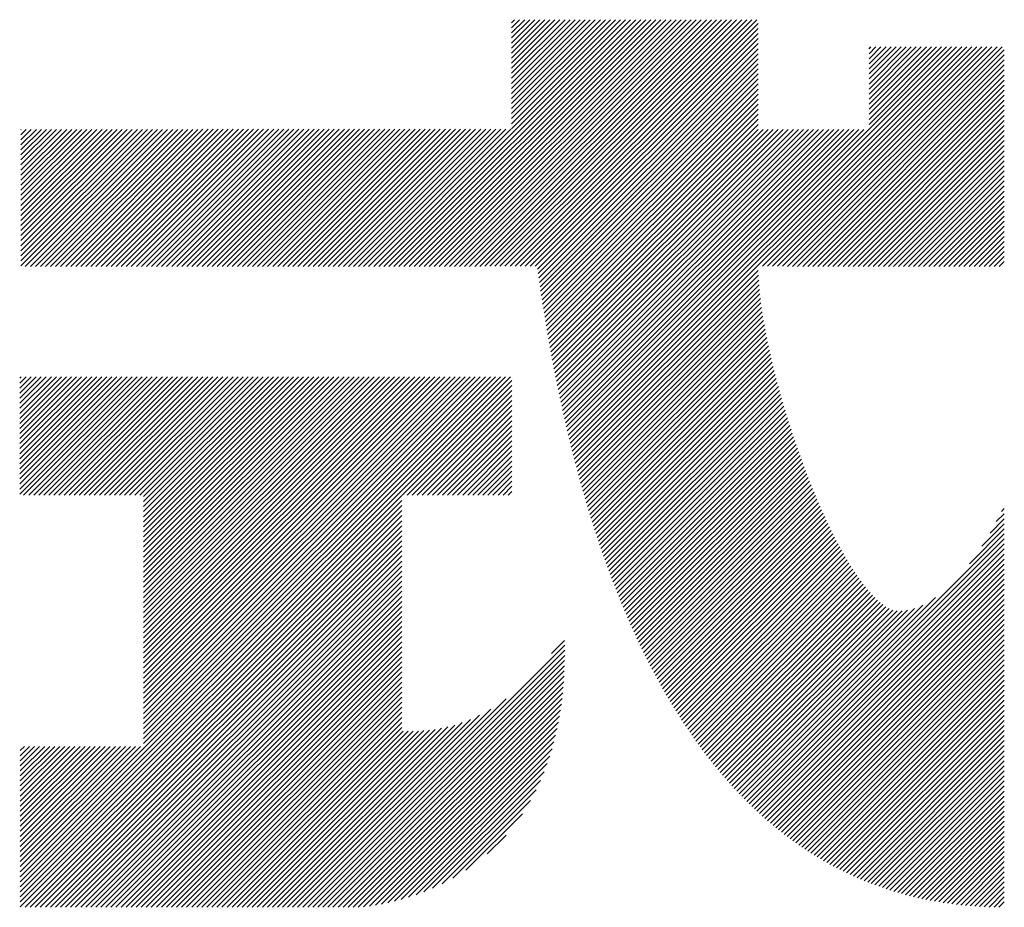
# Model space of a CAD drawing. Extents: x 995 to 5195, y 562 to 3522.
# Drawn here: x 4320 to 4363, y 783 to 822 of the extents above; entities that cross this region are included whole.
import ezdxf

# ---------------------------------------------------------------- set-up
doc = ezdxf.new("R2010")
doc.units = 0
doc.header["$MEASUREMENT"] = 0
doc.layers.add('_0-A_枠線', color=7, linetype='CONTINUOUS')

msp = doc.modelspace()

# ---------------------------------------------------------------- linework, layer by layer
at = {"layer": '_0-A_枠線', "color": 7, "linetype": 'Continuous'}
for p, q in [((4335.333, 810.96), (4346.143, 821.77)), ((4335.554, 810.96), (4346.364, 821.77)), ((4335.775, 810.96), (4346.585, 821.77)), ((4335.996, 810.96), (4346.806, 821.77)), ((4336.217, 810.961), (4347.027, 821.77)), ((4336.438, 810.961), (4347.248, 821.77)), ((4336.659, 810.961), (4347.469, 821.77)), ((4336.88, 810.961), (4347.69, 821.77)), ((4337.102, 810.961), (4347.911, 821.77)), ((4337.323, 810.961), (4348.132, 821.77)), ((4337.544, 810.961), (4348.353, 821.77)), ((4337.765, 810.961), (4348.574, 821.77)), ((4337.986, 810.962), (4348.795, 821.77)), ((4338.207, 810.962), (4349.016, 821.77)), ((4338.428, 810.962), (4349.237, 821.77)), ((4338.649, 810.962), (4349.458, 821.77)), ((4338.87, 810.962), (4349.678, 821.77)), ((4339.091, 810.962), (4349.899, 821.77)), ((4339.312, 810.962), (4350.12, 821.77)), ((4339.534, 810.962), (4350.341, 821.77)), ((4339.755, 810.962), (4350.562, 821.77)), ((4339.976, 810.963), (4350.783, 821.77)), ((4340.197, 810.963), (4351.004, 821.77)), ((4340.418, 810.963), (4351.225, 821.77)), ((4340.639, 810.963), (4351.446, 821.77)), ((4340.86, 810.963), (4351.667, 821.77)), ((4341.081, 810.963), (4351.888, 821.77)), ((4341.143, 816.991), (4345.922, 821.77)), ((4341.143, 817.212), (4345.701, 821.77)), ((4341.143, 817.433), (4345.48, 821.77)), ((4341.143, 817.654), (4345.259, 821.77)), ((4341.143, 817.875), (4345.038, 821.77)), ((4341.143, 818.096), (4344.817, 821.77)), ((4341.143, 818.317), (4344.596, 821.77)), ((4341.143, 818.538), (4344.375, 821.77)), ((4341.143, 818.759), (4344.154, 821.77)), ((4341.143, 818.98), (4343.933, 821.77)), ((4341.143, 819.201), (4343.712, 821.77)), ((4341.143, 819.422), (4343.491, 821.77)), ((4341.143, 819.643), (4343.27, 821.77)), ((4341.143, 819.864), (4343.049, 821.77)), ((4341.143, 820.085), (4342.828, 821.77)), ((4341.143, 820.306), (4342.607, 821.77)), ((4341.143, 820.527), (4342.386, 821.77)), ((4341.143, 820.748), (4342.165, 821.77)), ((4341.143, 820.969), (4341.945, 821.77)), ((4341.143, 821.19), (4341.724, 821.77)), ((4341.143, 821.411), (4341.503, 821.77)), ((4341.143, 821.632), (4341.282, 821.77)), ((4341.302, 810.963), (4351.942, 821.603)), ((4341.523, 810.963), (4351.942, 821.383)), ((4341.744, 810.964), (4351.942, 821.162)), ((4341.966, 810.964), (4351.942, 820.941)), ((4342.187, 810.964), (4351.942, 820.72)), ((4342.284, 810.84), (4351.942, 820.499)), ((4343.589, 803.748), (4360.417, 820.576)), ((4343.631, 803.57), (4360.638, 820.576)), ((4343.674, 803.391), (4360.859, 820.576)), ((4343.717, 803.214), (4361.08, 820.576)), ((4343.761, 803.036), (4361.301, 820.576)), ((4343.805, 802.86), (4361.522, 820.576)), ((4352.13, 810.964), (4361.743, 820.576)), ((4352.351, 810.963), (4361.964, 820.576)), ((4352.572, 810.963), (4362.185, 820.576)), ((4352.792, 810.963), (4362.406, 820.576)), ((4353.013, 810.963), (4362.627, 820.576)), ((4353.234, 810.962), (4362.721, 820.45)), ((4356.802, 817.182), (4360.196, 820.576)), ((4356.802, 817.403), (4359.975, 820.576)), ((4356.802, 817.624), (4359.754, 820.576)), ((4356.802, 817.845), (4359.533, 820.576)), ((4356.802, 818.066), (4359.312, 820.576)), ((4356.802, 818.287), (4359.091, 820.576)), ((4356.802, 818.508), (4358.87, 820.576)), ((4356.802, 818.729), (4358.649, 820.576)), ((4356.802, 818.95), (4358.428, 820.576)), ((4356.802, 819.171), (4358.207, 820.576)), ((4356.802, 819.392), (4357.987, 820.576)), ((4356.802, 819.613), (4357.766, 820.576)), ((4356.802, 819.834), (4357.545, 820.576)), ((4356.802, 820.055), (4357.324, 820.576)), ((4356.802, 820.276), (4357.103, 820.576)), ((4356.802, 820.497), (4356.882, 820.576)), ((4342.311, 810.646), (4351.942, 820.278)), ((4342.339, 810.453), (4351.942, 820.057)), ((4353.454, 810.962), (4362.721, 820.229)), ((4353.675, 810.962), (4362.721, 820.008)), ((4342.366, 810.26), (4351.942, 819.836)), ((4342.395, 810.067), (4351.942, 819.615)), ((4353.896, 810.962), (4362.721, 819.787)), ((4342.423, 809.875), (4351.942, 819.394)), ((4342.452, 809.683), (4351.942, 819.173)), ((4354.117, 810.961), (4362.721, 819.566)), ((4354.337, 810.961), (4362.721, 819.345)), ((4342.482, 809.491), (4351.942, 818.952)), ((4342.511, 809.3), (4351.942, 818.731)), ((4354.558, 810.961), (4362.721, 819.124)), ((4354.779, 810.961), (4362.721, 818.903)), ((4342.542, 809.109), (4351.942, 818.51)), ((4342.572, 808.919), (4351.942, 818.289)), ((4355, 810.96), (4362.721, 818.682)), ((4355.22, 810.96), (4362.721, 818.461)), ((4342.603, 808.728), (4351.942, 818.068)), ((4355.441, 810.96), (4362.721, 818.24)), ((4355.662, 810.96), (4362.721, 818.019)), ((4342.634, 808.539), (4351.942, 817.847)), ((4342.666, 808.35), (4351.942, 817.626)), ((4355.882, 810.959), (4362.721, 817.798)), ((4356.103, 810.959), (4362.721, 817.577)), ((4342.698, 808.161), (4351.942, 817.405)), ((4342.73, 807.972), (4351.942, 817.184)), ((4356.324, 810.959), (4362.721, 817.356)), ((4356.545, 810.959), (4362.721, 817.135)), ((4319.667, 810.983), (4325.648, 816.965)), ((4319.667, 811.204), (4325.427, 816.964)), ((4319.667, 811.425), (4325.206, 816.964)), ((4319.667, 811.646), (4324.985, 816.964)), ((4319.667, 811.867), (4324.764, 816.964)), ((4319.667, 812.088), (4324.543, 816.964)), ((4319.667, 812.309), (4324.322, 816.964)), ((4319.667, 812.53), (4324.101, 816.964)), ((4319.667, 812.751), (4323.88, 816.964)), ((4319.667, 812.972), (4323.659, 816.964)), ((4319.667, 813.193), (4323.438, 816.964)), ((4319.667, 813.414), (4323.217, 816.963)), ((4319.667, 813.635), (4322.995, 816.963)), ((4319.667, 813.856), (4322.774, 816.963)), ((4319.667, 814.077), (4322.553, 816.963)), ((4319.667, 814.298), (4322.332, 816.963)), ((4319.667, 814.519), (4322.111, 816.963)), ((4319.667, 814.74), (4321.89, 816.963)), ((4319.667, 814.961), (4321.669, 816.963)), ((4319.667, 815.182), (4321.448, 816.963)), ((4319.667, 815.403), (4321.227, 816.962)), ((4319.667, 815.624), (4321.006, 816.962)), ((4319.667, 815.845), (4320.785, 816.962)), ((4319.667, 816.066), (4320.564, 816.962)), ((4319.667, 816.287), (4320.343, 816.962)), ((4319.667, 816.508), (4320.121, 816.962)), ((4319.667, 816.728), (4319.9, 816.962)), ((4319.667, 816.949), (4319.679, 816.962)), ((4319.857, 810.952), (4325.869, 816.965)), ((4320.078, 810.952), (4326.091, 816.965)), ((4320.299, 810.952), (4326.312, 816.965)), ((4320.52, 810.952), (4326.533, 816.965)), ((4320.741, 810.952), (4326.754, 816.965)), ((4320.962, 810.952), (4326.975, 816.965)), ((4321.183, 810.953), (4327.196, 816.965)), ((4321.404, 810.953), (4327.417, 816.965)), ((4321.625, 810.953), (4327.638, 816.966)), ((4321.846, 810.953), (4327.859, 816.966)), ((4322.068, 810.953), (4328.08, 816.966)), ((4322.289, 810.953), (4328.301, 816.966)), ((4322.51, 810.953), (4328.522, 816.966)), ((4322.731, 810.953), (4328.744, 816.966)), ((4322.952, 810.954), (4328.965, 816.966)), ((4323.173, 810.954), (4329.186, 816.966)), ((4323.394, 810.954), (4329.407, 816.966)), ((4323.615, 810.954), (4329.628, 816.967)), ((4323.836, 810.954), (4329.849, 816.967)), ((4324.057, 810.954), (4330.07, 816.967)), ((4324.278, 810.954), (4330.291, 816.967)), ((4324.5, 810.954), (4330.512, 816.967)), ((4324.721, 810.954), (4330.733, 816.967)), ((4324.942, 810.955), (4330.954, 816.967)), ((4325.163, 810.955), (4331.175, 816.967)), ((4325.384, 810.955), (4331.396, 816.967)), ((4325.605, 810.955), (4331.618, 816.967)), ((4325.826, 810.955), (4331.839, 816.968)), ((4326.047, 810.955), (4332.06, 816.968)), ((4326.268, 810.955), (4332.281, 816.968)), ((4326.489, 810.955), (4332.502, 816.968)), ((4326.71, 810.956), (4332.723, 816.968)), ((4326.931, 810.956), (4332.944, 816.968)), ((4327.153, 810.956), (4333.165, 816.968)), ((4327.374, 810.956), (4333.386, 816.968)), ((4327.595, 810.956), (4333.607, 816.968)), ((4327.816, 810.956), (4333.828, 816.969)), ((4328.037, 810.956), (4334.049, 816.969)), ((4328.258, 810.956), (4334.27, 816.969)), ((4328.479, 810.956), (4334.492, 816.969)), ((4328.7, 810.957), (4334.713, 816.969)), ((4328.921, 810.957), (4334.934, 816.969)), ((4329.142, 810.957), (4335.155, 816.969)), ((4329.363, 810.957), (4335.376, 816.969)), ((4329.585, 810.957), (4335.597, 816.969)), ((4329.806, 810.957), (4335.818, 816.969)), ((4330.027, 810.957), (4336.039, 816.97)), ((4330.248, 810.957), (4336.26, 816.97)), ((4330.469, 810.958), (4336.481, 816.97)), ((4330.69, 810.958), (4336.702, 816.97)), ((4330.911, 810.958), (4336.923, 816.97)), ((4331.132, 810.958), (4337.144, 816.97)), ((4331.353, 810.958), (4337.366, 816.97)), ((4331.574, 810.958), (4337.587, 816.97)), ((4331.795, 810.958), (4337.808, 816.97)), ((4332.017, 810.958), (4338.029, 816.971)), ((4332.238, 810.958), (4338.25, 816.971)), ((4332.459, 810.959), (4338.471, 816.971)), ((4332.68, 810.959), (4338.692, 816.971)), ((4332.901, 810.959), (4338.913, 816.971)), ((4333.122, 810.959), (4339.134, 816.971)), ((4333.343, 810.959), (4339.355, 816.971)), ((4333.564, 810.959), (4339.576, 816.971)), ((4333.785, 810.959), (4339.797, 816.971)), ((4334.006, 810.959), (4340.018, 816.972)), ((4334.227, 810.96), (4340.24, 816.972)), ((4334.449, 810.96), (4340.461, 816.972)), ((4334.67, 810.96), (4340.682, 816.972)), ((4334.891, 810.96), (4340.903, 816.972)), ((4335.112, 810.96), (4341.124, 816.972)), ((4342.763, 807.784), (4351.942, 816.963)), ((4342.797, 807.596), (4352.162, 816.962)), ((4342.83, 807.409), (4352.383, 816.962)), ((4342.864, 807.222), (4352.604, 816.962)), ((4342.899, 807.035), (4352.825, 816.962)), ((4342.933, 806.849), (4353.046, 816.962)), ((4342.969, 806.664), (4353.267, 816.962)), ((4343.004, 806.478), (4353.488, 816.962)), ((4343.04, 806.293), (4353.709, 816.962)), ((4343.077, 806.109), (4353.93, 816.962)), ((4343.114, 805.925), (4354.151, 816.962)), ((4343.151, 805.741), (4354.372, 816.962)), ((4343.189, 805.558), (4354.593, 816.962)), ((4343.227, 805.375), (4354.814, 816.962)), ((4343.265, 805.192), (4355.035, 816.962)), ((4343.304, 805.01), (4355.256, 816.962)), ((4343.344, 804.829), (4355.477, 816.962)), ((4343.383, 804.648), (4355.698, 816.962)), ((4343.424, 804.467), (4355.919, 816.962)), ((4343.464, 804.287), (4356.14, 816.962)), ((4343.505, 804.107), (4356.36, 816.962)), ((4343.547, 803.927), (4356.581, 816.962)), ((4356.765, 810.958), (4362.721, 816.914)), ((4356.986, 810.958), (4362.721, 816.693)), ((4357.207, 810.958), (4362.721, 816.472)), ((4357.428, 810.958), (4362.721, 816.251)), ((4357.648, 810.957), (4362.721, 816.03)), ((4357.869, 810.957), (4362.721, 815.81)), ((4358.09, 810.957), (4362.721, 815.589)), ((4358.31, 810.957), (4362.721, 815.368)), ((4358.531, 810.956), (4362.721, 815.147)), ((4358.752, 810.956), (4362.721, 814.926)), ((4358.973, 810.956), (4362.721, 814.705)), ((4359.193, 810.956), (4362.721, 814.484)), ((4359.414, 810.955), (4362.721, 814.263)), ((4359.635, 810.955), (4362.721, 814.042)), ((4359.855, 810.955), (4362.721, 813.821)), ((4360.076, 810.955), (4362.721, 813.6)), ((4360.297, 810.954), (4362.721, 813.379)), ((4360.518, 810.954), (4362.721, 813.158)), ((4360.738, 810.954), (4362.721, 812.937)), ((4360.959, 810.954), (4362.721, 812.716)), ((4361.18, 810.953), (4362.721, 812.495)), ((4361.401, 810.953), (4362.721, 812.274)), ((4361.621, 810.953), (4362.721, 812.053)), ((4361.842, 810.953), (4362.721, 811.832)), ((4362.063, 810.952), (4362.721, 811.611)), ((4362.283, 810.952), (4362.721, 811.39)), ((4362.504, 810.952), (4362.721, 811.169)), ((4343.85, 802.683), (4351.947, 810.78)), ((4343.895, 802.507), (4351.956, 810.568)), ((4343.94, 802.332), (4351.969, 810.36)), ((4343.986, 802.157), (4351.984, 810.155)), ((4344.033, 801.982), (4352.003, 809.952)), ((4344.08, 801.808), (4352.023, 809.752)), ((4344.127, 801.635), (4352.046, 809.554)), ((4344.175, 801.461), (4352.071, 809.358)), ((4344.223, 801.289), (4352.098, 809.164)), ((4344.272, 801.117), (4352.126, 808.971)), ((4344.321, 800.945), (4352.156, 808.78)), ((4344.371, 800.774), (4352.187, 808.59)), ((4344.421, 800.603), (4352.22, 808.402)), ((4344.472, 800.432), (4352.254, 808.215)), ((4344.523, 800.263), (4352.289, 808.029)), ((4344.574, 800.093), (4352.325, 807.844)), ((4344.626, 799.924), (4352.362, 807.66)), ((4344.679, 799.756), (4352.401, 807.478)), ((4344.732, 799.588), (4352.44, 807.296)), ((4344.786, 799.421), (4352.48, 807.115)), ((4344.84, 799.254), (4352.521, 806.935)), ((4344.894, 799.087), (4352.563, 806.756)), ((4344.95, 798.922), (4352.606, 806.578)), ((4345.005, 798.756), (4352.649, 806.4)), ((4345.061, 798.591), (4352.693, 806.224)), ((4319.612, 800.984), (4324.754, 806.127)), ((4319.612, 801.205), (4324.533, 806.127)), ((4319.612, 801.426), (4324.312, 806.127)), ((4319.612, 801.647), (4324.091, 806.127)), ((4319.612, 801.868), (4323.871, 806.127)), ((4319.612, 802.089), (4323.65, 806.127)), ((4319.612, 802.31), (4323.429, 806.127)), ((4319.612, 802.531), (4323.208, 806.127)), ((4319.612, 802.752), (4322.987, 806.127)), ((4319.612, 802.973), (4322.766, 806.127)), ((4319.612, 803.194), (4322.545, 806.127)), ((4319.612, 803.415), (4322.324, 806.127)), ((4319.612, 803.636), (4322.103, 806.127)), ((4319.612, 803.857), (4321.882, 806.127)), ((4319.612, 804.078), (4321.661, 806.127)), ((4319.612, 804.299), (4321.44, 806.127)), ((4319.612, 804.52), (4321.219, 806.127)), ((4319.612, 804.741), (4320.998, 806.127)), ((4319.612, 804.962), (4320.777, 806.127)), ((4319.612, 805.183), (4320.556, 806.127)), ((4319.612, 805.404), (4320.335, 806.127)), ((4319.612, 805.625), (4320.114, 806.127)), ((4319.612, 805.846), (4319.893, 806.127)), ((4319.612, 806.067), (4319.672, 806.127)), ((4319.638, 784.437), (4341.164, 805.964)), ((4319.785, 800.937), (4324.975, 806.127)), ((4320.006, 800.937), (4325.196, 806.127)), ((4320.227, 800.937), (4325.417, 806.127)), ((4320.448, 800.937), (4325.638, 806.127)), ((4320.669, 800.937), (4325.859, 806.127)), ((4320.89, 800.937), (4326.08, 806.127)), ((4321.111, 800.937), (4326.301, 806.127)), ((4321.332, 800.937), (4326.522, 806.127)), ((4321.553, 800.937), (4326.743, 806.127)), ((4321.774, 800.937), (4326.964, 806.127)), ((4321.995, 800.937), (4327.185, 806.127)), ((4322.216, 800.937), (4327.406, 806.127)), ((4322.437, 800.937), (4327.627, 806.127)), ((4322.658, 800.937), (4327.848, 806.127)), ((4322.879, 800.937), (4328.069, 806.127)), ((4323.1, 800.937), (4328.29, 806.127)), ((4323.321, 800.937), (4328.511, 806.127)), ((4323.542, 800.937), (4328.732, 806.127)), ((4323.763, 800.937), (4328.953, 806.127)), ((4323.984, 800.937), (4329.174, 806.127)), ((4324.205, 800.937), (4329.395, 806.127)), ((4324.426, 800.937), (4329.616, 806.127)), ((4324.647, 800.937), (4329.837, 806.127)), ((4324.868, 800.937), (4330.058, 806.127)), ((4325.028, 790.048), (4341.106, 806.127)), ((4325.028, 790.269), (4340.885, 806.127)), ((4325.028, 790.49), (4340.664, 806.127)), ((4325.028, 790.711), (4340.443, 806.127)), ((4325.028, 790.932), (4340.222, 806.127)), ((4325.028, 791.153), (4340.001, 806.127)), ((4325.028, 791.374), (4339.78, 806.127)), ((4325.028, 791.595), (4339.559, 806.127)), ((4325.028, 791.816), (4339.338, 806.127)), ((4325.028, 792.037), (4339.118, 806.127)), ((4325.028, 792.258), (4338.897, 806.127)), ((4325.028, 792.479), (4338.676, 806.127)), ((4325.028, 792.7), (4338.455, 806.127)), ((4325.028, 792.921), (4338.234, 806.127)), ((4325.028, 793.142), (4338.013, 806.127)), ((4325.028, 793.363), (4337.792, 806.127)), ((4325.028, 793.584), (4337.571, 806.127)), ((4325.028, 793.805), (4337.35, 806.127)), ((4325.028, 794.026), (4337.129, 806.127)), ((4325.028, 794.247), (4336.908, 806.127)), ((4325.028, 794.468), (4336.687, 806.127)), ((4325.028, 794.689), (4336.466, 806.127)), ((4325.028, 794.91), (4336.245, 806.127)), ((4325.028, 795.131), (4336.024, 806.127)), ((4325.028, 795.352), (4335.803, 806.127)), ((4325.028, 795.573), (4335.582, 806.127)), ((4325.028, 795.794), (4335.361, 806.127)), ((4325.028, 796.014), (4335.14, 806.127)), ((4325.028, 796.235), (4334.919, 806.127)), ((4325.028, 796.456), (4334.698, 806.127)), ((4325.028, 796.677), (4334.477, 806.127)), ((4325.028, 796.898), (4334.256, 806.127)), ((4325.028, 797.119), (4334.035, 806.127)), ((4325.028, 797.34), (4333.814, 806.127)), ((4325.028, 797.561), (4333.593, 806.127)), ((4325.028, 797.782), (4333.372, 806.127)), ((4325.028, 798.003), (4333.151, 806.127)), ((4325.028, 798.224), (4332.93, 806.127)), ((4325.028, 798.445), (4332.709, 806.127)), ((4325.028, 798.666), (4332.488, 806.127)), ((4325.028, 798.887), (4332.267, 806.127)), ((4325.028, 799.108), (4332.046, 806.127)), ((4325.028, 799.329), (4331.825, 806.127)), ((4325.028, 799.55), (4331.605, 806.127)), ((4325.028, 799.771), (4331.384, 806.127)), ((4325.028, 799.992), (4331.163, 806.127)), ((4325.028, 800.213), (4330.942, 806.127)), ((4325.028, 800.434), (4330.721, 806.127)), ((4325.028, 800.655), (4330.5, 806.127)), ((4325.028, 800.876), (4330.279, 806.127)), ((4345.118, 798.427), (4352.738, 806.048)), ((4345.175, 798.263), (4352.784, 805.873)), ((4336.358, 800.937), (4341.164, 805.743)), ((4336.579, 800.937), (4341.164, 805.522)), ((4345.233, 798.1), (4352.831, 805.698)), ((4345.291, 797.937), (4352.878, 805.524)), ((4345.35, 797.775), (4352.926, 805.351)), ((4336.8, 800.937), (4341.164, 805.301)), ((4337.021, 800.937), (4341.164, 805.08)), ((4345.409, 797.613), (4352.975, 805.179)), ((4345.469, 797.452), (4353.024, 805.007)), ((4337.242, 800.937), (4341.164, 804.859)), ((4337.463, 800.937), (4341.164, 804.638)), ((4345.529, 797.291), (4353.074, 804.836)), ((4345.59, 797.131), (4353.124, 804.666)), ((4345.651, 796.972), (4353.175, 804.496)), ((4337.684, 800.937), (4341.164, 804.417)), ((4337.905, 800.937), (4341.164, 804.196)), ((4345.713, 796.813), (4353.227, 804.327)), ((4345.776, 796.654), (4353.28, 804.158)), ((4338.126, 800.937), (4341.164, 803.975)), ((4338.347, 800.937), (4341.164, 803.754)), ((4345.839, 796.496), (4353.333, 803.99)), ((4345.902, 796.339), (4353.386, 803.823)), ((4345.967, 796.182), (4353.441, 803.656)), ((4338.568, 800.937), (4341.164, 803.533)), ((4338.789, 800.937), (4341.164, 803.312)), ((4346.031, 796.026), (4353.496, 803.49)), ((4346.097, 795.87), (4353.551, 803.325)), ((4339.01, 800.937), (4341.164, 803.092)), ((4339.231, 800.937), (4341.164, 802.871)), ((4346.162, 795.715), (4353.607, 803.16)), ((4346.229, 795.561), (4353.664, 802.996)), ((4346.296, 795.407), (4353.721, 802.832)), ((4339.452, 800.937), (4341.164, 802.65)), ((4339.673, 800.937), (4341.164, 802.429)), ((4346.364, 795.253), (4353.779, 802.669)), ((4346.432, 795.101), (4353.838, 802.506)), ((4346.501, 794.948), (4353.897, 802.345)), ((4339.894, 800.937), (4341.164, 802.208)), ((4340.115, 800.937), (4341.164, 801.987)), ((4346.57, 794.797), (4353.956, 802.183)), ((4346.64, 794.646), (4354.017, 802.023)), ((4340.336, 800.937), (4341.164, 801.766)), ((4340.557, 800.937), (4341.164, 801.545)), ((4346.71, 794.495), (4354.078, 801.863)), ((4346.782, 794.346), (4354.139, 801.703)), ((4346.853, 794.196), (4354.201, 801.544)), ((4340.778, 800.937), (4341.164, 801.324)), ((4340.999, 800.937), (4341.164, 801.103)), ((4346.926, 794.048), (4354.264, 801.386)), ((4346.999, 793.9), (4354.328, 801.229)), ((4347.073, 793.753), (4354.392, 801.072)), ((4319.638, 784.216), (4336.343, 800.922)), ((4319.638, 783.996), (4336.343, 800.701)), ((4347.147, 793.606), (4354.457, 800.916)), ((4347.222, 793.46), (4354.522, 800.76)), ((4347.297, 793.315), (4354.588, 800.606)), ((4319.638, 783.775), (4336.343, 800.48)), ((4319.638, 783.554), (4336.343, 800.259)), ((4347.374, 793.17), (4354.655, 800.452)), ((4347.45, 793.026), (4354.723, 800.298)), ((4362.6, 800.22), (4362.725, 800.345)), ((4319.638, 783.333), (4336.343, 800.038)), ((4319.638, 783.112), (4336.343, 799.817)), ((4347.528, 792.882), (4354.791, 800.146)), ((4347.606, 792.739), (4354.86, 799.994)), ((4347.685, 792.597), (4354.93, 799.843)), ((4362.099, 799.277), (4362.725, 799.903)), ((4362.375, 799.774), (4362.725, 800.124)), ((4319.638, 782.891), (4336.343, 799.596)), ((4319.851, 782.883), (4336.343, 799.375)), ((4347.764, 792.456), (4355.001, 799.692)), ((4347.845, 792.315), (4355.072, 799.543)), ((4347.925, 792.175), (4355.145, 799.394)), ((4361.196, 797.932), (4362.725, 799.461)), ((4361.742, 798.699), (4362.725, 799.682)), ((4320.072, 782.883), (4336.343, 799.154)), ((4320.293, 782.883), (4336.343, 798.933)), ((4348.007, 792.035), (4355.218, 799.246)), ((4348.089, 791.897), (4355.292, 799.1)), ((4348.172, 791.758), (4355.367, 798.954)), ((4351.226, 787.741), (4362.725, 799.24)), ((4351.335, 787.629), (4362.725, 799.019)), ((4320.514, 782.883), (4336.343, 798.712)), ((4320.735, 782.883), (4336.343, 798.491)), ((4348.256, 791.621), (4355.443, 798.809)), ((4348.34, 791.484), (4355.52, 798.665)), ((4348.425, 791.348), (4355.598, 798.522)), ((4351.445, 787.519), (4362.725, 798.798)), ((4351.556, 787.409), (4362.725, 798.577)), ((4320.956, 782.883), (4336.343, 798.27)), ((4321.177, 782.883), (4336.343, 798.049)), ((4348.511, 791.213), (4355.677, 798.38)), ((4348.597, 791.079), (4355.758, 798.239)), ((4348.684, 790.945), (4355.839, 798.1)), ((4351.668, 787.3), (4362.725, 798.356)), ((4351.781, 787.192), (4362.725, 798.135)), ((4321.398, 782.883), (4336.343, 797.828)), ((4321.619, 782.883), (4336.343, 797.607)), ((4348.772, 790.812), (4355.922, 797.962)), ((4348.861, 790.679), (4356.006, 797.825)), ((4348.95, 790.548), (4356.092, 797.69)), ((4351.895, 787.085), (4362.725, 797.914)), ((4352.01, 786.979), (4362.725, 797.693)), ((4321.84, 782.883), (4336.343, 797.386)), ((4322.061, 782.883), (4336.343, 797.165)), ((4349.04, 790.417), (4356.179, 797.556)), ((4349.131, 790.287), (4356.268, 797.424)), ((4349.223, 790.157), (4356.359, 797.293)), ((4349.315, 790.029), (4356.451, 797.165)), ((4352.126, 786.874), (4362.725, 797.472)), ((4352.243, 786.77), (4362.725, 797.251)), ((4322.282, 782.883), (4336.343, 796.944)), ((4349.408, 789.901), (4356.546, 797.039)), ((4349.502, 789.774), (4356.643, 796.915)), ((4349.597, 789.648), (4356.742, 796.793)), ((4352.361, 786.667), (4362.725, 797.03)), ((4352.48, 786.565), (4362.725, 796.809)), ((4322.503, 782.883), (4336.343, 796.723)), ((4322.724, 782.883), (4336.343, 796.502)), ((4349.692, 789.522), (4356.844, 796.674)), ((4349.789, 789.398), (4356.949, 796.558)), ((4349.886, 789.274), (4357.058, 796.446)), ((4349.984, 789.151), (4357.171, 796.338)), ((4351.117, 787.854), (4359.709, 796.445)), ((4352.6, 786.464), (4362.725, 796.588)), ((4352.721, 786.364), (4362.725, 796.368)), ((4322.945, 782.883), (4336.343, 796.281)), ((4323.165, 782.883), (4336.343, 796.06)), ((4350.083, 789.029), (4357.289, 796.235)), ((4350.182, 788.907), (4357.412, 796.137)), ((4350.283, 788.787), (4357.542, 796.046)), ((4350.384, 788.667), (4357.68, 795.964)), ((4350.486, 788.548), (4357.839, 795.901)), ((4350.589, 788.43), (4358.031, 795.872)), ((4350.693, 788.313), (4358.247, 795.867)), ((4350.798, 788.197), (4358.493, 795.893)), ((4350.903, 788.082), (4358.786, 795.964)), ((4351.01, 787.967), (4359.155, 796.112)), ((4352.844, 786.265), (4362.725, 796.147)), ((4352.967, 786.168), (4362.725, 795.926)), ((4323.386, 782.883), (4336.343, 795.839)), ((4323.607, 782.883), (4336.343, 795.618)), ((4353.091, 786.071), (4362.725, 795.705)), ((4353.216, 785.975), (4362.725, 795.484)), ((4323.828, 782.883), (4336.343, 795.397)), ((4324.049, 782.883), (4336.343, 795.177)), ((4353.343, 785.881), (4362.725, 795.263)), ((4353.47, 785.787), (4362.725, 795.042)), ((4324.27, 782.883), (4336.343, 794.956)), ((4324.491, 782.883), (4336.343, 794.735)), ((4342.893, 793.992), (4343.473, 794.573)), ((4353.599, 785.695), (4362.725, 794.821)), ((4353.729, 785.604), (4362.725, 794.6)), ((4324.712, 782.883), (4336.343, 794.514)), ((4324.933, 782.883), (4336.343, 794.293)), ((4332.004, 782.883), (4343.477, 794.356)), ((4353.86, 785.514), (4362.725, 794.379)), ((4353.992, 785.425), (4362.725, 794.158)), ((4325.154, 782.883), (4336.343, 794.072)), ((4325.375, 782.883), (4336.343, 793.851)), ((4332.225, 782.883), (4343.478, 794.136)), ((4332.446, 782.883), (4343.478, 793.914)), ((4354.125, 785.337), (4362.725, 793.937)), ((4354.26, 785.251), (4362.725, 793.716)), ((4325.596, 782.883), (4336.343, 793.63)), ((4325.817, 782.883), (4336.343, 793.409)), ((4332.667, 782.883), (4343.474, 793.69)), ((4332.888, 782.883), (4343.468, 793.462)), ((4354.395, 785.165), (4362.725, 793.495)), ((4326.038, 782.883), (4336.343, 793.188)), ((4326.259, 782.883), (4336.343, 792.967)), ((4333.109, 782.883), (4343.459, 793.232)), ((4333.33, 782.883), (4343.446, 792.999)), ((4354.532, 785.081), (4362.725, 793.274)), ((4354.67, 784.999), (4362.725, 793.053)), ((4326.48, 782.883), (4336.343, 792.746)), ((4326.701, 782.883), (4336.343, 792.525)), ((4333.551, 782.883), (4343.431, 792.762)), ((4333.772, 782.883), (4343.411, 792.522)), ((4354.81, 784.917), (4362.725, 792.832)), ((4354.95, 784.837), (4362.725, 792.611)), ((4326.922, 782.883), (4336.343, 792.304)), ((4327.143, 782.883), (4336.343, 792.083)), ((4331.783, 782.883), (4340.906, 792.005)), ((4333.993, 782.883), (4343.388, 792.278)), ((4334.214, 782.883), (4343.361, 792.03)), ((4355.092, 784.758), (4362.725, 792.39)), ((4355.236, 784.68), (4362.725, 792.169)), ((4327.364, 782.883), (4336.343, 791.862)), ((4327.585, 782.883), (4336.343, 791.641)), ((4331.562, 782.883), (4340.238, 791.559)), ((4334.435, 782.883), (4343.329, 791.777)), ((4355.38, 784.604), (4362.725, 791.948)), ((4355.526, 784.528), (4362.725, 791.727)), ((4327.806, 782.883), (4336.343, 791.42)), ((4328.027, 782.883), (4336.343, 791.199)), ((4331.341, 782.883), (4339.752, 791.293)), ((4334.67, 782.897), (4343.292, 791.519)), ((4334.924, 782.93), (4343.249, 791.255)), ((4355.673, 784.455), (4362.725, 791.506)), ((4355.822, 784.382), (4362.725, 791.285)), ((4328.248, 782.883), (4336.343, 790.978)), ((4328.469, 782.883), (4336.343, 790.757)), ((4330.237, 782.883), (4338.075, 790.721)), ((4330.458, 782.883), (4338.358, 790.783)), ((4330.679, 782.883), (4338.66, 790.864)), ((4330.899, 782.883), (4338.986, 790.97)), ((4331.12, 782.883), (4339.345, 791.108)), ((4335.185, 782.97), (4343.2, 790.985)), ((4335.454, 783.018), (4343.144, 790.708)), ((4355.972, 784.311), (4362.725, 791.064)), ((4356.123, 784.242), (4362.725, 790.843)), ((4328.69, 782.883), (4336.407, 790.6)), ((4328.911, 782.883), (4336.622, 790.594)), ((4329.132, 782.883), (4336.843, 790.594)), ((4329.353, 782.883), (4337.071, 790.601)), ((4329.574, 782.883), (4337.307, 790.616)), ((4329.795, 782.883), (4337.552, 790.64)), ((4330.016, 782.883), (4337.807, 790.674)), ((4335.733, 783.076), (4343.079, 790.422)), ((4356.276, 784.174), (4362.725, 790.622)), ((4356.43, 784.107), (4362.725, 790.401)), ((4319.638, 784.658), (4324.905, 789.925)), ((4319.638, 784.879), (4324.684, 789.925)), ((4319.638, 785.1), (4324.463, 789.925)), ((4319.638, 785.321), (4324.242, 789.925)), ((4319.638, 785.542), (4324.021, 789.925)), ((4319.638, 785.763), (4323.8, 789.925)), ((4319.638, 785.984), (4323.579, 789.925)), ((4319.638, 786.205), (4323.358, 789.925)), ((4319.638, 786.426), (4323.137, 789.925)), ((4319.638, 786.647), (4322.916, 789.925)), ((4319.638, 786.868), (4322.695, 789.925)), ((4319.638, 787.089), (4322.474, 789.925)), ((4319.638, 787.31), (4322.253, 789.925)), ((4319.638, 787.531), (4322.032, 789.925)), ((4319.638, 787.752), (4321.811, 789.925)), ((4319.638, 787.973), (4321.59, 789.925)), ((4319.638, 788.194), (4321.369, 789.925)), ((4319.638, 788.415), (4321.148, 789.925)), ((4319.638, 788.636), (4320.927, 789.925)), ((4319.638, 788.857), (4320.706, 789.925)), ((4319.638, 789.078), (4320.485, 789.925)), ((4319.638, 789.299), (4320.264, 789.925)), ((4319.638, 789.52), (4320.043, 789.925)), ((4319.638, 789.741), (4319.822, 789.925)), ((4336.021, 783.143), (4343.006, 790.128)), ((4356.586, 784.042), (4362.725, 790.18)), ((4356.743, 783.978), (4362.725, 789.959)), ((4336.321, 783.222), (4342.921, 789.822)), ((4336.635, 783.315), (4342.824, 789.504)), ((4356.902, 783.915), (4362.725, 789.738)), ((4357.062, 783.855), (4362.725, 789.517)), ((4336.965, 783.424), (4342.711, 789.17)), ((4357.224, 783.796), (4362.725, 789.296)), ((4357.387, 783.738), (4362.725, 789.075)), ((4337.315, 783.553), (4342.578, 788.816)), ((4357.552, 783.682), (4362.725, 788.855)), ((4357.719, 783.627), (4362.725, 788.634)), ((4337.692, 783.709), (4342.42, 788.437)), ((4357.887, 783.575), (4362.725, 788.413)), ((4358.057, 783.523), (4362.725, 788.192)), ((4338.105, 783.901), (4342.225, 788.021)), ((4358.228, 783.474), (4362.725, 787.971)), ((4358.401, 783.426), (4362.725, 787.75)), ((4338.574, 784.15), (4341.976, 787.551)), ((4358.576, 783.38), (4362.725, 787.529)), ((4358.753, 783.336), (4362.725, 787.308)), ((4339.146, 784.501), (4341.624, 786.978)), ((4358.932, 783.294), (4362.725, 787.087)), ((4359.112, 783.253), (4362.725, 786.866)), ((4359.294, 783.214), (4362.725, 786.645)), ((4359.478, 783.178), (4362.725, 786.424)), ((4340.083, 785.217), (4340.907, 786.04)), ((4359.665, 783.143), (4362.725, 786.203)), ((4359.853, 783.11), (4362.725, 785.982)), ((4360.043, 783.079), (4362.725, 785.761)), ((4360.235, 783.05), (4362.725, 785.54)), ((4360.429, 783.023), (4362.725, 785.319)), ((4360.625, 782.998), (4362.725, 785.098)), ((4360.823, 782.976), (4362.725, 784.877)), ((4361.024, 782.955), (4362.725, 784.656)), ((4361.227, 782.937), (4362.725, 784.435)), ((4361.432, 782.921), (4362.725, 784.214)), ((4361.639, 782.907), (4362.725, 783.993)), ((4361.848, 782.896), (4362.725, 783.772)), ((4362.061, 782.887), (4362.725, 783.551)), ((4362.275, 782.881), (4362.725, 783.33)), ((4362.492, 782.877), (4362.725, 783.109)), ((4362.712, 782.875), (4362.725, 782.888))]:
    msp.add_line(p, q, dxfattribs=at)

doc.saveas('drawing.dxf')
